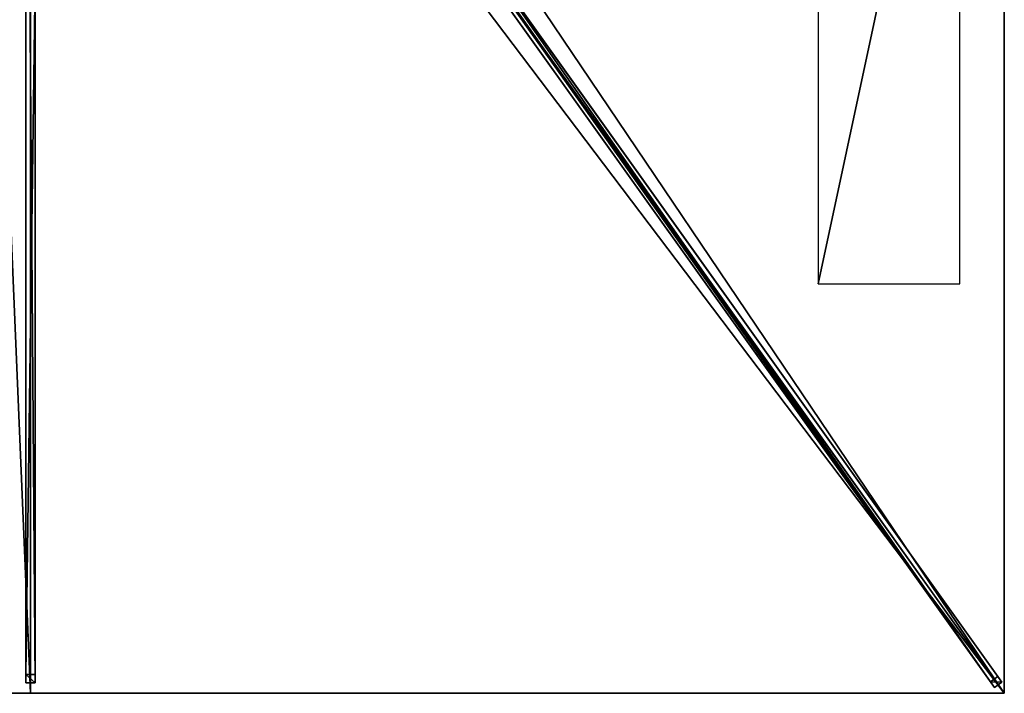
# Model space of a CAD drawing. Units: centimetres. Extents: x -125 to 125, y -175 to 175.
# Drawn here: x -1 to 125, y -175 to -88 of the extents above; entities that cross this region are included whole.
import ezdxf

# ---------------------------------------------------------------- set-up
doc = ezdxf.new("R2010")
doc.units = ezdxf.units.CM
doc.layers.get('0').update_dxf_attribs({"color": 144})

# ---------------------------------------------------------------- blocks, each defined once
blk = doc.blocks.new('Streben. May Parasols_ www.may-online.com')
for p, q in [((11.33, -14.84, 290.56), (124.7, -173.55, 239.94)), ((10.36, -15.53, 290.56), (123.72, -174.24, 239.94)), ((11.64, -16.29, 290.62), (96.87, -135.62, 252.56)), ((-0.6, -17.39, 289.85), (-0.6, -173.64, 240.01)), ((0.6, -17.39, 289.85), (0.6, -173.64, 240.01)), ((0, -18.75, 289.83), (0, -175, 240)), ((50.21, -69.26, 269.59), (124.19, -172.83, 236.55)), ((49.23, -69.95, 269.59), (123.21, -173.53, 236.55)), ((-0.6, -83.02, 265.24), (-0.6, -172.58, 236.68)), ((0.6, -83.02, 265.24), (0.6, -172.58, 236.68)), ((96.87, -135.62, 252.56), (125, -175, 240)), ((96.87, -135.62, 252.56), (105.31, -147.43, 248.79)), ((105.31, -147.43, 248.79), (125, -175, 240)), ((0.6, -172.58, 236.68), (-0.6, -172.58, 236.68)), ((-0.6, -172.58, 236.68), (-0.6, -173.64, 240.01)), ((0.6, -173.64, 240.01), (0.6, -172.58, 236.68)), ((124.19, -172.83, 236.55), (123.21, -173.53, 236.55)), ((124.7, -173.55, 239.94), (124.19, -172.83, 236.55)), ((-0.6, -173.64, 240.01), (0.6, -173.64, 240.01)), ((123.21, -173.53, 236.55), (123.72, -174.24, 239.94)), ((123.72, -174.24, 239.94), (124.7, -173.55, 239.94))]:
    blk.add_line(p, q)
mesh = blk.add_polyface()
corners = [(10.36, -15.53, 290.56), (123.21, -173.53, 236.55), (123.72, -174.24, 239.94), (49.23, -69.95, 269.59), (9.85, -14.82, 287.17)]
mesh.append_faces([[corners[k] for k in face] for face in [(0, 1, 2), (3, 0, 4)]], dxfattribs={"vtx0": -1})
mesh.append_faces([[corners[k] for k in face] for face in [(1, 0, 3)]], dxfattribs={"vtx0": -1, "vtx1": -1})
mesh = blk.add_polyface()
corners = [(123.72, -174.24, 239.94), (11.33, -14.84, 290.56), (10.36, -15.53, 290.56), (124.7, -173.55, 239.94)]
mesh.append_faces([[corners[k] for k in face] for face in [(0, 1, 2), (1, 0, 3)]], dxfattribs={"vtx0": -1})
mesh = blk.add_polyface()
corners = [(124.19, -172.83, 236.55), (11.33, -14.84, 290.56), (124.7, -173.55, 239.94), (50.21, -69.26, 269.59), (10.82, -14.12, 287.17)]
mesh.append_faces([[corners[k] for k in face] for face in [(0, 1, 2), (1, 3, 4)]], dxfattribs={"vtx0": -1})
mesh.append_faces([[corners[k] for k in face] for face in [(1, 0, 3)]], dxfattribs={"vtx0": -1, "vtx2": -1})
mesh = blk.add_polyface()
corners = [(-0.6, -17.39, 289.85), (-0.6, -172.58, 236.68), (-0.6, -173.64, 240.01), (-0.6, -83.02, 265.24), (-0.6, -16.33, 286.51)]
mesh.append_faces([[corners[k] for k in face] for face in [(0, 1, 2), (3, 0, 4)]], dxfattribs={"vtx0": -1})
mesh.append_faces([[corners[k] for k in face] for face in [(1, 0, 3)]], dxfattribs={"vtx0": -1, "vtx1": -1})
mesh = blk.add_polyface()
corners = [(0.6, -172.58, 236.68), (0.6, -17.39, 289.85), (0.6, -173.64, 240.01), (0.6, -83.02, 265.24), (0.6, -16.33, 286.51)]
mesh.append_faces([[corners[k] for k in face] for face in [(0, 1, 2), (1, 3, 4)]], dxfattribs={"vtx0": -1})
mesh.append_faces([[corners[k] for k in face] for face in [(1, 0, 3)]], dxfattribs={"vtx0": -1, "vtx2": -1})
mesh = blk.add_polyface()
corners = [(0.6, -173.64, 240.01), (-0.6, -17.39, 289.85), (-0.6, -173.64, 240.01), (0.6, -17.39, 289.85)]
mesh.append_faces([[corners[k] for k in face] for face in [(0, 1, 2), (1, 0, 3)]], dxfattribs={"vtx0": -1})
mesh = blk.add_polyface()
corners = [(49.72, -69.6, 269.59), (123.21, -173.53, 236.55), (49.23, -69.95, 269.59), (50.21, -69.26, 269.59), (124.19, -172.83, 236.55)]
mesh.append_faces([[corners[k] for k in face] for face in [(0, 1, 2), (1, 3, 4)]], dxfattribs={"vtx0": -1})
mesh.append_faces([[corners[k] for k in face] for face in [(1, 0, 3)]], dxfattribs={"vtx0": -1, "vtx2": -1})
mesh = blk.add_polyface()
corners = [(0.6, -83.02, 265.24), (-0.6, -172.58, 236.68), (-0.6, -83.02, 265.24), (0.6, -172.58, 236.68)]
mesh.append_faces([[corners[k] for k in face] for face in [(0, 1, 2), (1, 0, 3)]], dxfattribs={"vtx0": -1})
mesh = blk.add_polyface()
corners = [(0.6, -173.64, 240.01), (-0.6, -172.58, 236.68), (0.6, -172.58, 236.68), (-0.6, -173.64, 240.01)]
mesh.append_faces([[corners[k] for k in face] for face in [(0, 1, 2), (1, 0, 3)]], dxfattribs={"vtx0": -1})
mesh = blk.add_polyface()
corners = [(124.7, -173.55, 239.94), (123.21, -173.53, 236.55), (124.19, -172.83, 236.55), (123.72, -174.24, 239.94)]
mesh.append_faces([[corners[k] for k in face] for face in [(0, 1, 2), (1, 0, 3)]], dxfattribs={"vtx0": -1})
blk = doc.blocks.new('Membrane. May Parasols_ www.may-online.com')
for p, q in [((125, 0, 240), (125, -175, 240)), ((125, 0, 239.99), (125, -174.99, 239.99)), ((0, -175, 240), (0, -9.76, 292.7)), ((0, -175, 239.99), (0, -9.76, 292.69)), ((125, -175, 240), (6.97, -9.76, 292.7)), ((124.99, -175, 239.99), (6.97, -9.76, 292.69)), ((125, -174.99, 239.99), (6.97, -9.76, 292.69)), ((0, -175, 240), (-125, -175, 240)), ((0, -175, 239.99), (-124.99, -175, 239.99)), ((125, -175, 240), (0, -175, 240)), ((124.99, -175, 239.99), (0, -175, 239.99)), ((0, -175, 240), (0, -175, 239.99)), ((125, -174.99, 239.99), (124.99, -175, 239.99)), ((125, -175, 239.99), (124.99, -175, 239.99)), ((124.99, -175, 239.99), (125, -175, 239.99)), ((125, -175, 239.99), (125, -174.99, 239.99)), ((125, -175, 240), (125, -175, 239.99)), ((125, -175, 240), (125, -175, 239.99))]:
    blk.add_line(p, q)
mesh = blk.add_polyface()
corners = [(125, -175, 240), (6.97, 0, 292.7), (6.97, -9.76, 292.7), (125, 0, 240)]
mesh.append_faces([[corners[k] for k in face] for face in [(0, 1, 2), (1, 0, 3)]], dxfattribs={"vtx0": -1})
mesh = blk.add_polyface()
corners = [(125, 0, 239.99), (6.97, -9.76, 292.69), (6.97, 0, 292.69), (6.97, -9.76, 292.69), (124.99, -175, 239.99), (125, -174.99, 239.99)]
mesh.append_faces([[corners[k] for k in face] for face in [(0, 1, 2), (4, 0, 5)]], dxfattribs={"vtx0": -1})
mesh.append_faces([[corners[k] for k in face] for face in [(1, 0, 3), (3, 0, 4)]], dxfattribs={"vtx0": -1, "vtx1": -1})
mesh = blk.add_polyface()
corners = [(124.99, -175, 239.99), (125, -175, 240), (125, -175, 239.99), (125, -174.99, 239.99), (125, 0, 240), (125, 0, 239.99)]
mesh.append_faces([[corners[k] for k in face] for face in [(0, 1, 2), (4, 3, 5)]], dxfattribs={"vtx0": -1})
mesh.append_faces([[corners[k] for k in face] for face in [(1, 3, 4)]], dxfattribs={"vtx0": -1, "vtx1": -1})
mesh.append_faces([[corners[k] for k in face] for face in [(1, 0, 3)]], dxfattribs={"vtx0": -1, "vtx2": -1})
mesh = blk.add_polyface()
corners = [(0, -175, 240), (-6.97, -9.76, 292.7), (-125, -175, 240), (0, -9.76, 292.7)]
mesh.append_faces([[corners[k] for k in face] for face in [(0, 1, 2), (1, 0, 3)]], dxfattribs={"vtx0": -1})
mesh = blk.add_polyface()
corners = [(-125, -174.99, 239.99), (-124.99, -175, 239.99), (-125, -175, 239.99), (-6.97, -9.76, 292.69), (0, -175, 239.99), (-6.97, -9.76, 292.69), (0, -9.76, 292.69)]
mesh.append_faces([[corners[k] for k in face] for face in [(0, 1, 2), (4, 5, 6)]], dxfattribs={"vtx0": -1})
mesh.append_faces([[corners[k] for k in face] for face in [(1, 3, 4)]], dxfattribs={"vtx0": -1, "vtx1": -1})
mesh.append_faces([[corners[k] for k in face] for face in [(1, 0, 3), (4, 3, 5)]], dxfattribs={"vtx0": -1, "vtx2": -1})
mesh = blk.add_polyface()
corners = [(125, -175, 240), (0, -9.76, 292.7), (0, -175, 240), (6.97, -9.76, 292.7)]
mesh.append_faces([[corners[k] for k in face] for face in [(0, 1, 2), (1, 0, 3)]], dxfattribs={"vtx0": -1})
mesh = blk.add_polyface()
corners = [(0, -9.76, 292.69), (124.99, -175, 239.99), (0, -175, 239.99), (6.97, -9.76, 292.69), (6.97, -9.76, 292.69), (125, -174.99, 239.99), (125, -175, 239.99)]
mesh.append_faces([[corners[k] for k in face] for face in [(0, 1, 2), (1, 5, 6)]], dxfattribs={"vtx0": -1})
mesh.append_faces([[corners[k] for k in face] for face in [(1, 0, 3), (1, 3, 4), (1, 4, 5)]], dxfattribs={"vtx0": -1, "vtx2": -1})
mesh = blk.add_polyface()
corners = [(0, -9.76, 292.7), (0, -175, 239.99), (0, -175, 240), (0, -9.76, 292.69)]
mesh.append_faces([[corners[k] for k in face] for face in [(0, 1, 2), (1, 0, 3)]], dxfattribs={"vtx0": -1})
mesh = blk.add_polyface()
corners = [(6.97, -9.76, 292.7), (125, -175, 239.99), (125, -175, 240), (124.99, -175, 239.99), (6.97, -9.76, 292.69)]
mesh.append_faces([[corners[k] for k in face] for face in [(0, 1, 2), (3, 0, 4)]], dxfattribs={"vtx0": -1})
mesh.append_faces([[corners[k] for k in face] for face in [(1, 0, 3)]], dxfattribs={"vtx0": -1, "vtx1": -1})
mesh = blk.add_polyface()
corners = [(125, -175, 239.99), (6.97, -9.76, 292.7), (125, -175, 240), (125, -174.99, 239.99), (6.97, -9.76, 292.69)]
mesh.append_faces([[corners[k] for k in face] for face in [(0, 1, 2), (1, 3, 4)]], dxfattribs={"vtx0": -1})
mesh.append_faces([[corners[k] for k in face] for face in [(1, 0, 3)]], dxfattribs={"vtx0": -1, "vtx2": -1})
mesh = blk.add_polyface()
corners = [(0, -175, 240), (-124.99, -175, 239.99), (0, -175, 239.99), (-125, -175, 240), (-125, -175, 239.99)]
mesh.append_faces([[corners[k] for k in face] for face in [(0, 1, 2), (1, 3, 4)]], dxfattribs={"vtx0": -1})
mesh.append_faces([[corners[k] for k in face] for face in [(3, 1, 0)]], dxfattribs={"vtx0": -1, "vtx1": -1})
mesh = blk.add_polyface()
corners = [(125, -175, 240), (124.99, -175, 239.99), (125, -175, 239.99), (0, -175, 240), (0, -175, 239.99)]
mesh.append_faces([[corners[k] for k in face] for face in [(0, 1, 2), (1, 3, 4)]], dxfattribs={"vtx0": -1})
mesh.append_faces([[corners[k] for k in face] for face in [(3, 1, 0)]], dxfattribs={"vtx0": -1, "vtx1": -1})
blk = doc.blocks.new('Logo. May Parasols_ www.may-online.com')
for p, q in [((119.3, -37.43, 242.77), (101.1, -37.43, 250.89)), ((101.1, -37.43, 250.89), (101.1, -122.43, 250.89)), ((119.3, -122.43, 242.77), (119.3, -37.43, 242.77)), ((101.1, -122.43, 250.89), (119.3, -122.43, 242.77))]:
    blk.add_line(p, q)
at = {"color": 28}
mesh = blk.add_polyface(dxfattribs=at)
corners = [(101.1, -122.43, 250.89), (119.3, -37.43, 242.77), (101.1, -37.43, 250.89), (119.3, -122.43, 242.77)]
mesh.append_faces([[corners[k] for k in face] for face in [(0, 1, 2), (1, 0, 3)]], dxfattribs={"vtx0": -1, "color": 28})
blk = doc.blocks.new('Gruppe32#1')
for p, q in [((124.99, 0, 240), (124.99, -175, 240)), ((125, 0, 240), (125, -175, 240)), ((124.99, -7.5, 212), (124.99, -167.5, 212)), ((125, -7.5, 212), (125, -167.5, 212)), ((125, -167.5, 212), (124.99, -167.5, 212)), ((125, -169.41, 212.38), (124.99, -169.41, 212.38)), ((125, -171.04, 213.46), (124.99, -171.04, 213.46)), ((125, -172.12, 215.09), (124.99, -172.12, 215.09)), ((124.99, -172.5, 228.1), (124.99, -172.5, 217)), ((125, -172.5, 228.1), (124.99, -172.5, 228.1)), ((125, -172.5, 217), (124.99, -172.5, 217)), ((125, -172.69, 229.06), (124.99, -172.69, 229.06)), ((125, -172.5, 228.1), (125, -172.5, 217)), ((125, -173.23, 229.87), (124.99, -173.23, 229.87)), ((125, -174.04, 230.41), (124.99, -174.04, 230.41)), ((124.99, -175, 240), (124.99, -175, 230.6)), ((125, -175, 240), (124.99, -175, 240)), ((125, -175, 230.6), (124.99, -175, 230.6)), ((125, -175, 240), (125, -175, 230.6))]:
    blk.add_line(p, q)
at = {"extrusion": (1, 0, 0)}
for centre in [(-167.5, 217, 124.99), (-167.5, 217, 125)]:
    blk.add_arc(centre, 5, 180, 270, dxfattribs=at)
at = {"extrusion": (-1, 0, 0)}
for centre in [(175, 228.1, -124.99), (175, 228.1, -125)]:
    blk.add_arc(centre, 2.5, 90, 180, dxfattribs=at)
mesh = blk.add_polyface()
corners = [(124.99, 0, 240), (124.99, -175, 230.6), (124.99, -175, 240), (124.99, -174.04, 230.41), (124.99, -173.23, 229.87), (124.99, -172.69, 229.06), (124.99, -172.5, 228.1), (124.99, -172.5, 217), (124.99, -172.12, 215.09), (124.99, -171.04, 213.46), (124.99, -169.41, 212.38), (124.99, -167.5, 212), (124.99, -7.5, 212), (124.99, -2.31, 229.06), (124.99, -2.5, 228.1), (124.99, -5.59, 212.38), (124.99, -3.96, 213.46), (124.99, -2.88, 215.09), (124.99, -1.77, 229.87), (124.99, -0.96, 230.41), (124.99, 0, 230.6), (124.99, -2.5, 217)]
mesh.append_faces([[corners[k] for k in face] for face in [(0, 1, 2), (19, 0, 20)]], dxfattribs={"vtx0": -1})
mesh.append_faces([[corners[k] for k in face] for face in [(1, 0, 3), (3, 0, 4), (4, 0, 5), (5, 0, 6), (6, 0, 7), (7, 0, 8), (8, 0, 9), (9, 0, 10), (10, 0, 11), (11, 0, 12), (12, 14, 15), (15, 14, 16), (16, 14, 17), (13, 0, 18), (18, 0, 19)]], dxfattribs={"vtx0": -1, "vtx1": -1})
mesh.append_faces([[corners[k] for k in face] for face in [(12, 0, 13)]], dxfattribs={"vtx0": -1, "vtx1": -1, "vtx2": -1})
mesh.append_faces([[corners[k] for k in face] for face in [(12, 13, 14)]], dxfattribs={"vtx0": -1, "vtx2": -1})
mesh.append_faces([[corners[k] for k in face] for face in [(21, 17, 14)]], dxfattribs={"vtx1": -1})
mesh = blk.add_polyface()
corners = [(125, -175, 240), (124.99, 0, 240), (124.99, -175, 240), (125, 0, 240)]
mesh.append_faces([[corners[k] for k in face] for face in [(0, 1, 2), (1, 0, 3)]], dxfattribs={"vtx0": -1})
mesh = blk.add_polyface()
corners = [(125, -172.12, 215.09), (125, -172.5, 228.1), (125, -172.5, 217), (125, -174.04, 230.41), (125, -175, 240), (125, -175, 230.6), (125, 0, 240), (125, -173.23, 229.87), (125, -172.69, 229.06), (125, -171.04, 213.46), (125, -169.41, 212.38), (125, -167.5, 212), (125, -7.5, 212), (125, -2.31, 229.06), (125, -2.5, 228.1), (125, -5.59, 212.38), (125, -3.96, 213.46), (125, -2.88, 215.09), (125, -2.5, 217), (125, -1.77, 229.87), (125, -0.96, 230.41), (125, 0, 230.6)]
mesh.append_faces([[corners[k] for k in face] for face in [(0, 1, 2), (3, 4, 5), (14, 17, 18), (6, 20, 21)]], dxfattribs={"vtx0": -1})
mesh.append_faces([[corners[k] for k in face] for face in [(4, 3, 6), (13, 12, 14)]], dxfattribs={"vtx0": -1, "vtx1": -1})
mesh.append_faces([[corners[k] for k in face] for face in [(6, 1, 0), (6, 12, 13)]], dxfattribs={"vtx0": -1, "vtx1": -1, "vtx2": -1})
mesh.append_faces([[corners[k] for k in face] for face in [(6, 3, 7), (6, 7, 8), (6, 8, 1), (6, 0, 9), (6, 9, 10), (6, 10, 11), (6, 11, 12), (14, 12, 15), (14, 15, 16), (14, 16, 17), (6, 13, 19), (6, 19, 20)]], dxfattribs={"vtx0": -1, "vtx2": -1})
mesh = blk.add_polyface()
corners = [(125, -7.5, 212), (124.99, -167.5, 212), (124.99, -7.5, 212), (125, -167.5, 212)]
mesh.append_faces([[corners[k] for k in face] for face in [(0, 1, 2), (1, 0, 3)]], dxfattribs={"vtx0": -1})
mesh = blk.add_polyface()
corners = [(125, -167.5, 212), (124.99, -169.41, 212.38), (124.99, -167.5, 212), (125, -169.41, 212.38)]
mesh.append_faces([[corners[k] for k in face] for face in [(0, 1, 2), (1, 0, 3)]], dxfattribs={"vtx0": -1})
mesh = blk.add_polyface()
corners = [(125, -169.41, 212.38), (124.99, -171.04, 213.46), (124.99, -169.41, 212.38), (125, -171.04, 213.46)]
mesh.append_faces([[corners[k] for k in face] for face in [(0, 1, 2), (1, 0, 3)]], dxfattribs={"vtx0": -1})
mesh = blk.add_polyface()
corners = [(125, -172.12, 215.09), (124.99, -171.04, 213.46), (125, -171.04, 213.46), (124.99, -172.12, 215.09)]
mesh.append_faces([[corners[k] for k in face] for face in [(0, 1, 2), (1, 0, 3)]], dxfattribs={"vtx0": -1})
mesh = blk.add_polyface()
corners = [(125, -172.5, 217), (124.99, -172.12, 215.09), (125, -172.12, 215.09), (124.99, -172.5, 217)]
mesh.append_faces([[corners[k] for k in face] for face in [(0, 1, 2), (1, 0, 3)]], dxfattribs={"vtx0": -1})
mesh = blk.add_polyface()
corners = [(125, -172.69, 229.06), (124.99, -172.5, 228.1), (125, -172.5, 228.1), (124.99, -172.69, 229.06)]
mesh.append_faces([[corners[k] for k in face] for face in [(0, 1, 2), (1, 0, 3)]], dxfattribs={"vtx0": -1})
mesh = blk.add_polyface()
corners = [(125, -172.5, 228.1), (124.99, -172.5, 217), (125, -172.5, 217), (124.99, -172.5, 228.1)]
mesh.append_faces([[corners[k] for k in face] for face in [(0, 1, 2), (1, 0, 3)]], dxfattribs={"vtx0": -1})
mesh = blk.add_polyface()
corners = [(125, -173.23, 229.87), (124.99, -172.69, 229.06), (125, -172.69, 229.06), (124.99, -173.23, 229.87)]
mesh.append_faces([[corners[k] for k in face] for face in [(0, 1, 2), (1, 0, 3)]], dxfattribs={"vtx0": -1})
mesh = blk.add_polyface()
corners = [(125, -173.23, 229.87), (124.99, -174.04, 230.41), (124.99, -173.23, 229.87), (125, -174.04, 230.41)]
mesh.append_faces([[corners[k] for k in face] for face in [(0, 1, 2), (1, 0, 3)]], dxfattribs={"vtx0": -1})
mesh = blk.add_polyface()
corners = [(125, -174.04, 230.41), (124.99, -175, 230.6), (124.99, -174.04, 230.41), (125, -175, 230.6)]
mesh.append_faces([[corners[k] for k in face] for face in [(0, 1, 2), (1, 0, 3)]], dxfattribs={"vtx0": -1})
mesh = blk.add_polyface()
corners = [(125, -175, 240), (124.99, -175, 230.6), (125, -175, 230.6), (124.99, -175, 240)]
mesh.append_faces([[corners[k] for k in face] for face in [(0, 1, 2), (1, 0, 3)]], dxfattribs={"vtx0": -1})
blk = doc.blocks.new('Gruppe35#1')
for p, q in [((125, -174.99, 240), (0, -174.99, 240)), ((0, -174.99, 240), (0, -174.99, 230.6)), ((0, -175, 240), (0, -174.99, 240)), ((0, -175, 230.6), (0, -174.99, 230.6)), ((125, -175, 240), (0, -175, 240)), ((0, -175, 240), (0, -175, 230.6)), ((0.96, -175, 230.41), (0.96, -174.99, 230.41)), ((1.77, -175, 229.87), (1.77, -174.99, 229.87)), ((2.31, -175, 229.06), (2.31, -174.99, 229.06)), ((2.5, -174.99, 228.1), (2.5, -174.99, 217)), ((2.5, -175, 228.1), (2.5, -174.99, 228.1)), ((2.5, -175, 217), (2.5, -174.99, 217)), ((2.5, -175, 228.1), (2.5, -175, 217)), ((2.88, -175, 215.09), (2.88, -174.99, 215.09)), ((3.96, -175, 213.46), (3.96, -174.99, 213.46)), ((5.59, -175, 212.38), (5.59, -174.99, 212.38)), ((117.5, -174.99, 212), (7.5, -174.99, 212)), ((7.5, -175, 212), (7.5, -174.99, 212)), ((117.5, -175, 212), (7.5, -175, 212)), ((117.5, -175, 212), (117.5, -174.99, 212)), ((119.41, -175, 212.38), (119.41, -174.99, 212.38)), ((121.04, -175, 213.46), (121.04, -174.99, 213.46)), ((122.12, -175, 215.09), (122.12, -174.99, 215.09)), ((122.5, -174.99, 228.1), (122.5, -174.99, 217)), ((122.5, -175, 217), (122.5, -174.99, 217)), ((122.5, -175, 228.1), (122.5, -174.99, 228.1)), ((122.5, -175, 228.1), (122.5, -175, 217)), ((122.69, -175, 229.06), (122.69, -174.99, 229.06)), ((123.23, -175, 229.87), (123.23, -174.99, 229.87)), ((124.04, -175, 230.41), (124.04, -174.99, 230.41)), ((125, -174.99, 240), (125, -174.99, 230.6)), ((125, -175, 240), (125, -174.99, 240)), ((125, -175, 230.6), (125, -174.99, 230.6)), ((125, -175, 240), (125, -175, 230.6))]:
    blk.add_line(p, q)
at = {"extrusion": (0, 1, 0)}
for centre, radius, start, end in [((0, 228.1, -174.99), 2.5, 90, 180), ((0, 228.1, -175), 2.5, 90, 180), ((-117.5, 217, -174.99), 5, 180, 270), ((-117.5, 217, -175), 5, 180, 270)]:
    blk.add_arc(centre, radius, start, end, dxfattribs=at)
at = {"extrusion": (0, -1, 0)}
for centre, radius, start, end in [((7.5, 217, 174.99), 5, 180, 270), ((7.5, 217, 175), 5, 180, 270), ((125, 228.1, 174.99), 2.5, 90, 180), ((125, 228.1, 175), 2.5, 90, 180)]:
    blk.add_arc(centre, radius, start, end, dxfattribs=at)
mesh = blk.add_polyface()
corners = [(5.59, -174.99, 212.38), (117.5, -174.99, 212), (7.5, -174.99, 212), (119.41, -174.99, 212.38), (3.96, -174.99, 213.46), (121.04, -174.99, 213.46), (2.88, -174.99, 215.09), (122.12, -174.99, 215.09), (2.5, -174.99, 217), (122.5, -174.99, 217), (2.5, -174.99, 228.1), (122.5, -174.99, 228.1), (2.31, -174.99, 229.06), (122.69, -174.99, 229.06), (1.77, -174.99, 229.87), (123.23, -174.99, 229.87), (0.96, -174.99, 230.41), (124.04, -174.99, 230.41), (0, -174.99, 230.6), (125, -174.99, 230.6), (0, -174.99, 240), (125, -174.99, 240)]
mesh.append_faces([[corners[k] for k in face] for face in [(0, 1, 2), (19, 20, 21)]], dxfattribs={"vtx0": -1})
mesh.append_faces([[corners[k] for k in face] for face in [(1, 0, 3), (3, 4, 5), (5, 6, 7), (7, 8, 9), (9, 10, 11), (11, 12, 13), (13, 14, 15), (15, 16, 17), (17, 18, 19)]], dxfattribs={"vtx0": -1, "vtx1": -1})
mesh.append_faces([[corners[k] for k in face] for face in [(3, 0, 4), (5, 4, 6), (7, 6, 8), (9, 8, 10), (11, 10, 12), (13, 12, 14), (15, 14, 16), (17, 16, 18), (19, 18, 20)]], dxfattribs={"vtx0": -1, "vtx2": -1})
mesh = blk.add_polyface()
corners = [(125, -175, 240), (0, -174.99, 240), (0, -175, 240), (125, -174.99, 240)]
mesh.append_faces([[corners[k] for k in face] for face in [(0, 1, 2), (1, 0, 3)]], dxfattribs={"vtx0": -1})
mesh = blk.add_polyface()
corners = [(0, -174.99, 240), (0, -175, 230.6), (0, -175, 240), (0, -174.99, 230.6)]
mesh.append_faces([[corners[k] for k in face] for face in [(0, 1, 2), (1, 0, 3)]], dxfattribs={"vtx0": -1})
mesh = blk.add_polyface()
corners = [(0.96, -174.99, 230.41), (0, -175, 230.6), (0, -174.99, 230.6), (0.96, -175, 230.41)]
mesh.append_faces([[corners[k] for k in face] for face in [(0, 1, 2), (1, 0, 3)]], dxfattribs={"vtx0": -1})
mesh = blk.add_polyface()
corners = [(119.41, -175, 212.38), (7.5, -175, 212), (117.5, -175, 212), (5.59, -175, 212.38), (121.04, -175, 213.46), (3.96, -175, 213.46), (122.12, -175, 215.09), (2.88, -175, 215.09), (122.5, -175, 217), (2.5, -175, 217), (122.5, -175, 228.1), (2.5, -175, 228.1), (122.69, -175, 229.06), (2.31, -175, 229.06), (123.23, -175, 229.87), (1.77, -175, 229.87), (124.04, -175, 230.41), (0.96, -175, 230.41), (125, -175, 230.6), (0, -175, 230.6), (125, -175, 240), (0, -175, 240)]
mesh.append_faces([[corners[k] for k in face] for face in [(0, 1, 2), (19, 20, 21)]], dxfattribs={"vtx0": -1})
mesh.append_faces([[corners[k] for k in face] for face in [(1, 0, 3), (3, 4, 5), (5, 6, 7), (7, 8, 9), (9, 10, 11), (11, 12, 13), (13, 14, 15), (15, 16, 17), (17, 18, 19)]], dxfattribs={"vtx0": -1, "vtx1": -1})
mesh.append_faces([[corners[k] for k in face] for face in [(3, 0, 4), (5, 4, 6), (7, 6, 8), (9, 8, 10), (11, 10, 12), (13, 12, 14), (15, 14, 16), (17, 16, 18), (19, 18, 20)]], dxfattribs={"vtx0": -1, "vtx2": -1})
mesh = blk.add_polyface()
corners = [(1.77, -174.99, 229.87), (0.96, -175, 230.41), (0.96, -174.99, 230.41), (1.77, -175, 229.87)]
mesh.append_faces([[corners[k] for k in face] for face in [(0, 1, 2), (1, 0, 3)]], dxfattribs={"vtx0": -1})
mesh = blk.add_polyface()
corners = [(1.77, -174.99, 229.87), (2.31, -175, 229.06), (1.77, -175, 229.87), (2.31, -174.99, 229.06)]
mesh.append_faces([[corners[k] for k in face] for face in [(0, 1, 2), (1, 0, 3)]], dxfattribs={"vtx0": -1})
mesh = blk.add_polyface()
corners = [(2.31, -174.99, 229.06), (2.5, -175, 228.1), (2.31, -175, 229.06), (2.5, -174.99, 228.1)]
mesh.append_faces([[corners[k] for k in face] for face in [(0, 1, 2), (1, 0, 3)]], dxfattribs={"vtx0": -1})
mesh = blk.add_polyface()
corners = [(2.5, -174.99, 228.1), (2.5, -175, 217), (2.5, -175, 228.1), (2.5, -174.99, 217)]
mesh.append_faces([[corners[k] for k in face] for face in [(0, 1, 2), (1, 0, 3)]], dxfattribs={"vtx0": -1})
mesh = blk.add_polyface()
corners = [(2.5, -174.99, 217), (2.88, -175, 215.09), (2.5, -175, 217), (2.88, -174.99, 215.09)]
mesh.append_faces([[corners[k] for k in face] for face in [(0, 1, 2), (1, 0, 3)]], dxfattribs={"vtx0": -1})
mesh = blk.add_polyface()
corners = [(2.88, -174.99, 215.09), (3.96, -175, 213.46), (2.88, -175, 215.09), (3.96, -174.99, 213.46)]
mesh.append_faces([[corners[k] for k in face] for face in [(0, 1, 2), (1, 0, 3)]], dxfattribs={"vtx0": -1})
mesh = blk.add_polyface()
corners = [(5.59, -174.99, 212.38), (3.96, -175, 213.46), (3.96, -174.99, 213.46), (5.59, -175, 212.38)]
mesh.append_faces([[corners[k] for k in face] for face in [(0, 1, 2), (1, 0, 3)]], dxfattribs={"vtx0": -1})
mesh = blk.add_polyface()
corners = [(7.5, -174.99, 212), (5.59, -175, 212.38), (5.59, -174.99, 212.38), (7.5, -175, 212)]
mesh.append_faces([[corners[k] for k in face] for face in [(0, 1, 2), (1, 0, 3)]], dxfattribs={"vtx0": -1})
mesh = blk.add_polyface()
corners = [(117.5, -174.99, 212), (7.5, -175, 212), (7.5, -174.99, 212), (117.5, -175, 212)]
mesh.append_faces([[corners[k] for k in face] for face in [(0, 1, 2), (1, 0, 3)]], dxfattribs={"vtx0": -1})
mesh = blk.add_polyface()
corners = [(119.41, -174.99, 212.38), (117.5, -175, 212), (117.5, -174.99, 212), (119.41, -175, 212.38)]
mesh.append_faces([[corners[k] for k in face] for face in [(0, 1, 2), (1, 0, 3)]], dxfattribs={"vtx0": -1})
mesh = blk.add_polyface()
corners = [(121.04, -174.99, 213.46), (119.41, -175, 212.38), (119.41, -174.99, 212.38), (121.04, -175, 213.46)]
mesh.append_faces([[corners[k] for k in face] for face in [(0, 1, 2), (1, 0, 3)]], dxfattribs={"vtx0": -1})
mesh = blk.add_polyface()
corners = [(121.04, -174.99, 213.46), (122.12, -175, 215.09), (121.04, -175, 213.46), (122.12, -174.99, 215.09)]
mesh.append_faces([[corners[k] for k in face] for face in [(0, 1, 2), (1, 0, 3)]], dxfattribs={"vtx0": -1})
mesh = blk.add_polyface()
corners = [(122.12, -174.99, 215.09), (122.5, -175, 217), (122.12, -175, 215.09), (122.5, -174.99, 217)]
mesh.append_faces([[corners[k] for k in face] for face in [(0, 1, 2), (1, 0, 3)]], dxfattribs={"vtx0": -1})
mesh = blk.add_polyface()
corners = [(122.5, -174.99, 217), (122.5, -175, 228.1), (122.5, -175, 217), (122.5, -174.99, 228.1)]
mesh.append_faces([[corners[k] for k in face] for face in [(0, 1, 2), (1, 0, 3)]], dxfattribs={"vtx0": -1})
mesh = blk.add_polyface()
corners = [(122.5, -174.99, 228.1), (122.69, -175, 229.06), (122.5, -175, 228.1), (122.69, -174.99, 229.06)]
mesh.append_faces([[corners[k] for k in face] for face in [(0, 1, 2), (1, 0, 3)]], dxfattribs={"vtx0": -1})
mesh = blk.add_polyface()
corners = [(122.69, -174.99, 229.06), (123.23, -175, 229.87), (122.69, -175, 229.06), (123.23, -174.99, 229.87)]
mesh.append_faces([[corners[k] for k in face] for face in [(0, 1, 2), (1, 0, 3)]], dxfattribs={"vtx0": -1})
mesh = blk.add_polyface()
corners = [(124.04, -174.99, 230.41), (123.23, -175, 229.87), (123.23, -174.99, 229.87), (124.04, -175, 230.41)]
mesh.append_faces([[corners[k] for k in face] for face in [(0, 1, 2), (1, 0, 3)]], dxfattribs={"vtx0": -1})
mesh = blk.add_polyface()
corners = [(125, -174.99, 230.6), (124.04, -175, 230.41), (124.04, -174.99, 230.41), (125, -175, 230.6)]
mesh.append_faces([[corners[k] for k in face] for face in [(0, 1, 2), (1, 0, 3)]], dxfattribs={"vtx0": -1})
mesh = blk.add_polyface()
corners = [(125, -174.99, 230.6), (125, -175, 240), (125, -175, 230.6), (125, -174.99, 240)]
mesh.append_faces([[corners[k] for k in face] for face in [(0, 1, 2), (1, 0, 3)]], dxfattribs={"vtx0": -1})
blk = doc.blocks.new('Gruppe36#1')
for p, q in [((0, -174.99, 240), (-125, -174.99, 240)), ((-125, -174.99, 240), (-125, -174.99, 230.6)), ((-125, -175, 240), (-125, -174.99, 240)), ((-125, -175, 230.6), (-125, -174.99, 230.6)), ((0, -175, 240), (-125, -175, 240)), ((-125, -175, 240), (-125, -175, 230.6)), ((-124.04, -175, 230.41), (-124.04, -174.99, 230.41)), ((-123.23, -175, 229.87), (-123.23, -174.99, 229.87)), ((-122.69, -175, 229.06), (-122.69, -174.99, 229.06)), ((-122.5, -174.99, 228.1), (-122.5, -174.99, 217)), ((-122.5, -175, 228.1), (-122.5, -174.99, 228.1)), ((-122.5, -175, 217), (-122.5, -174.99, 217)), ((-122.5, -175, 228.1), (-122.5, -175, 217)), ((-122.12, -175, 215.09), (-122.12, -174.99, 215.09)), ((-121.04, -175, 213.46), (-121.04, -174.99, 213.46)), ((-119.41, -175, 212.38), (-119.41, -174.99, 212.38)), ((-7.5, -174.99, 212), (-117.5, -174.99, 212)), ((-117.5, -175, 212), (-117.5, -174.99, 212)), ((-7.5, -175, 212), (-117.5, -175, 212)), ((-7.5, -175, 212), (-7.5, -174.99, 212)), ((-5.59, -175, 212.38), (-5.59, -174.99, 212.38)), ((-3.96, -175, 213.46), (-3.96, -174.99, 213.46)), ((-2.88, -175, 215.09), (-2.88, -174.99, 215.09)), ((-2.5, -174.99, 228.1), (-2.5, -174.99, 217)), ((-2.5, -175, 217), (-2.5, -174.99, 217)), ((-2.5, -175, 228.1), (-2.5, -174.99, 228.1)), ((-2.5, -175, 228.1), (-2.5, -175, 217)), ((-2.31, -175, 229.06), (-2.31, -174.99, 229.06)), ((-1.77, -175, 229.87), (-1.77, -174.99, 229.87)), ((-0.96, -175, 230.41), (-0.96, -174.99, 230.41)), ((0, -174.99, 240), (0, -174.99, 230.6)), ((0, -175, 240), (0, -174.99, 240)), ((0, -175, 230.6), (0, -174.99, 230.6)), ((0, -175, 240), (0, -175, 230.6))]:
    blk.add_line(p, q)
at = {"extrusion": (0, 1, 0)}
for centre, radius, start, end in [((125, 228.1, -174.99), 2.5, 90, 180), ((125, 228.1, -175), 2.5, 90, 180), ((7.5, 217, -174.99), 5, 180, 270), ((7.5, 217, -175), 5, 180, 270)]:
    blk.add_arc(centre, radius, start, end, dxfattribs=at)
at = {"extrusion": (0, -1, 0)}
for centre, radius, start, end in [((-117.5, 217, 174.99), 5, 180, 270), ((-117.5, 217, 175), 5, 180, 270), ((0, 228.1, 174.99), 2.5, 90, 180), ((0, 228.1, 175), 2.5, 90, 180)]:
    blk.add_arc(centre, radius, start, end, dxfattribs=at)
mesh = blk.add_polyface()
corners = [(-119.41, -174.99, 212.38), (-7.5, -174.99, 212), (-117.5, -174.99, 212), (-5.59, -174.99, 212.38), (-121.04, -174.99, 213.46), (-3.96, -174.99, 213.46), (-122.12, -174.99, 215.09), (-2.88, -174.99, 215.09), (-122.5, -174.99, 217), (-2.5, -174.99, 217), (-122.5, -174.99, 228.1), (-2.5, -174.99, 228.1), (-122.69, -174.99, 229.06), (-2.31, -174.99, 229.06), (-123.23, -174.99, 229.87), (-1.77, -174.99, 229.87), (-124.04, -174.99, 230.41), (-0.96, -174.99, 230.41), (-125, -174.99, 230.6), (0, -174.99, 230.6), (-125, -174.99, 240), (0, -174.99, 240)]
mesh.append_faces([[corners[k] for k in face] for face in [(0, 1, 2), (19, 20, 21)]], dxfattribs={"vtx0": -1})
mesh.append_faces([[corners[k] for k in face] for face in [(1, 0, 3), (3, 4, 5), (5, 6, 7), (7, 8, 9), (9, 10, 11), (11, 12, 13), (13, 14, 15), (15, 16, 17), (17, 18, 19)]], dxfattribs={"vtx0": -1, "vtx1": -1})
mesh.append_faces([[corners[k] for k in face] for face in [(3, 0, 4), (5, 4, 6), (7, 6, 8), (9, 8, 10), (11, 10, 12), (13, 12, 14), (15, 14, 16), (17, 16, 18), (19, 18, 20)]], dxfattribs={"vtx0": -1, "vtx2": -1})
mesh = blk.add_polyface()
corners = [(0, -175, 240), (-125, -174.99, 240), (-125, -175, 240), (0, -174.99, 240)]
mesh.append_faces([[corners[k] for k in face] for face in [(0, 1, 2), (1, 0, 3)]], dxfattribs={"vtx0": -1})
mesh = blk.add_polyface()
corners = [(-125, -174.99, 240), (-125, -175, 230.6), (-125, -175, 240), (-125, -174.99, 230.6)]
mesh.append_faces([[corners[k] for k in face] for face in [(0, 1, 2), (1, 0, 3)]], dxfattribs={"vtx0": -1})
mesh = blk.add_polyface()
corners = [(-124.04, -174.99, 230.41), (-125, -175, 230.6), (-125, -174.99, 230.6), (-124.04, -175, 230.41)]
mesh.append_faces([[corners[k] for k in face] for face in [(0, 1, 2), (1, 0, 3)]], dxfattribs={"vtx0": -1})
mesh = blk.add_polyface()
corners = [(-5.59, -175, 212.38), (-117.5, -175, 212), (-7.5, -175, 212), (-119.41, -175, 212.38), (-3.96, -175, 213.46), (-121.04, -175, 213.46), (-2.88, -175, 215.09), (-122.12, -175, 215.09), (-2.5, -175, 217), (-122.5, -175, 217), (-2.5, -175, 228.1), (-122.5, -175, 228.1), (-2.31, -175, 229.06), (-122.69, -175, 229.06), (-1.77, -175, 229.87), (-123.23, -175, 229.87), (-0.96, -175, 230.41), (-124.04, -175, 230.41), (0, -175, 230.6), (-125, -175, 230.6), (0, -175, 240), (-125, -175, 240)]
mesh.append_faces([[corners[k] for k in face] for face in [(0, 1, 2), (19, 20, 21)]], dxfattribs={"vtx0": -1})
mesh.append_faces([[corners[k] for k in face] for face in [(1, 0, 3), (3, 4, 5), (5, 6, 7), (7, 8, 9), (9, 10, 11), (11, 12, 13), (13, 14, 15), (15, 16, 17), (17, 18, 19)]], dxfattribs={"vtx0": -1, "vtx1": -1})
mesh.append_faces([[corners[k] for k in face] for face in [(3, 0, 4), (5, 4, 6), (7, 6, 8), (9, 8, 10), (11, 10, 12), (13, 12, 14), (15, 14, 16), (17, 16, 18), (19, 18, 20)]], dxfattribs={"vtx0": -1, "vtx2": -1})
mesh = blk.add_polyface()
corners = [(-123.23, -174.99, 229.87), (-124.04, -175, 230.41), (-124.04, -174.99, 230.41), (-123.23, -175, 229.87)]
mesh.append_faces([[corners[k] for k in face] for face in [(0, 1, 2), (1, 0, 3)]], dxfattribs={"vtx0": -1})
mesh = blk.add_polyface()
corners = [(-123.23, -174.99, 229.87), (-122.69, -175, 229.06), (-123.23, -175, 229.87), (-122.69, -174.99, 229.06)]
mesh.append_faces([[corners[k] for k in face] for face in [(0, 1, 2), (1, 0, 3)]], dxfattribs={"vtx0": -1})
mesh = blk.add_polyface()
corners = [(-122.69, -174.99, 229.06), (-122.5, -175, 228.1), (-122.69, -175, 229.06), (-122.5, -174.99, 228.1)]
mesh.append_faces([[corners[k] for k in face] for face in [(0, 1, 2), (1, 0, 3)]], dxfattribs={"vtx0": -1})
mesh = blk.add_polyface()
corners = [(-122.5, -174.99, 228.1), (-122.5, -175, 217), (-122.5, -175, 228.1), (-122.5, -174.99, 217)]
mesh.append_faces([[corners[k] for k in face] for face in [(0, 1, 2), (1, 0, 3)]], dxfattribs={"vtx0": -1})
mesh = blk.add_polyface()
corners = [(-122.5, -174.99, 217), (-122.12, -175, 215.09), (-122.5, -175, 217), (-122.12, -174.99, 215.09)]
mesh.append_faces([[corners[k] for k in face] for face in [(0, 1, 2), (1, 0, 3)]], dxfattribs={"vtx0": -1})
mesh = blk.add_polyface()
corners = [(-122.12, -174.99, 215.09), (-121.04, -175, 213.46), (-122.12, -175, 215.09), (-121.04, -174.99, 213.46)]
mesh.append_faces([[corners[k] for k in face] for face in [(0, 1, 2), (1, 0, 3)]], dxfattribs={"vtx0": -1})
mesh = blk.add_polyface()
corners = [(-119.41, -174.99, 212.38), (-121.04, -175, 213.46), (-121.04, -174.99, 213.46), (-119.41, -175, 212.38)]
mesh.append_faces([[corners[k] for k in face] for face in [(0, 1, 2), (1, 0, 3)]], dxfattribs={"vtx0": -1})
mesh = blk.add_polyface()
corners = [(-117.5, -174.99, 212), (-119.41, -175, 212.38), (-119.41, -174.99, 212.38), (-117.5, -175, 212)]
mesh.append_faces([[corners[k] for k in face] for face in [(0, 1, 2), (1, 0, 3)]], dxfattribs={"vtx0": -1})
mesh = blk.add_polyface()
corners = [(-7.5, -174.99, 212), (-117.5, -175, 212), (-117.5, -174.99, 212), (-7.5, -175, 212)]
mesh.append_faces([[corners[k] for k in face] for face in [(0, 1, 2), (1, 0, 3)]], dxfattribs={"vtx0": -1})
mesh = blk.add_polyface()
corners = [(-5.59, -174.99, 212.38), (-7.5, -175, 212), (-7.5, -174.99, 212), (-5.59, -175, 212.38)]
mesh.append_faces([[corners[k] for k in face] for face in [(0, 1, 2), (1, 0, 3)]], dxfattribs={"vtx0": -1})
mesh = blk.add_polyface()
corners = [(-3.96, -174.99, 213.46), (-5.59, -175, 212.38), (-5.59, -174.99, 212.38), (-3.96, -175, 213.46)]
mesh.append_faces([[corners[k] for k in face] for face in [(0, 1, 2), (1, 0, 3)]], dxfattribs={"vtx0": -1})
mesh = blk.add_polyface()
corners = [(-3.96, -174.99, 213.46), (-2.88, -175, 215.09), (-3.96, -175, 213.46), (-2.88, -174.99, 215.09)]
mesh.append_faces([[corners[k] for k in face] for face in [(0, 1, 2), (1, 0, 3)]], dxfattribs={"vtx0": -1})
mesh = blk.add_polyface()
corners = [(-2.88, -174.99, 215.09), (-2.5, -175, 217), (-2.88, -175, 215.09), (-2.5, -174.99, 217)]
mesh.append_faces([[corners[k] for k in face] for face in [(0, 1, 2), (1, 0, 3)]], dxfattribs={"vtx0": -1})
mesh = blk.add_polyface()
corners = [(-2.5, -174.99, 217), (-2.5, -175, 228.1), (-2.5, -175, 217), (-2.5, -174.99, 228.1)]
mesh.append_faces([[corners[k] for k in face] for face in [(0, 1, 2), (1, 0, 3)]], dxfattribs={"vtx0": -1})
mesh = blk.add_polyface()
corners = [(-2.5, -174.99, 228.1), (-2.31, -175, 229.06), (-2.5, -175, 228.1), (-2.31, -174.99, 229.06)]
mesh.append_faces([[corners[k] for k in face] for face in [(0, 1, 2), (1, 0, 3)]], dxfattribs={"vtx0": -1})
mesh = blk.add_polyface()
corners = [(-2.31, -174.99, 229.06), (-1.77, -175, 229.87), (-2.31, -175, 229.06), (-1.77, -174.99, 229.87)]
mesh.append_faces([[corners[k] for k in face] for face in [(0, 1, 2), (1, 0, 3)]], dxfattribs={"vtx0": -1})
mesh = blk.add_polyface()
corners = [(-0.96, -174.99, 230.41), (-1.77, -175, 229.87), (-1.77, -174.99, 229.87), (-0.96, -175, 230.41)]
mesh.append_faces([[corners[k] for k in face] for face in [(0, 1, 2), (1, 0, 3)]], dxfattribs={"vtx0": -1})
mesh = blk.add_polyface()
corners = [(0, -174.99, 230.6), (-0.96, -175, 230.41), (-0.96, -174.99, 230.41), (0, -175, 230.6)]
mesh.append_faces([[corners[k] for k in face] for face in [(0, 1, 2), (1, 0, 3)]], dxfattribs={"vtx0": -1})
mesh = blk.add_polyface()
corners = [(0, -174.99, 230.6), (0, -175, 240), (0, -175, 230.6), (0, -174.99, 240)]
mesh.append_faces([[corners[k] for k in face] for face in [(0, 1, 2), (1, 0, 3)]], dxfattribs={"vtx0": -1})
blk = doc.blocks.new('Volant. May Parasols_ www.may-online.com')
for name in ['Gruppe32#1', 'Gruppe36#1', 'Gruppe35#1']:
    blk.add_blockref(name, (0, 0))
blk = doc.blocks.new('SCHATTELLO_rect_SG2535')
at = {"color": 7}
for name in ['Volant. May Parasols_ www.may-online.com', 'Streben. May Parasols_ www.may-online.com', 'Membrane. May Parasols_ www.may-online.com']:
    blk.add_blockref(name, (0, 0), dxfattribs=at)
blk.add_blockref('Logo. May Parasols_ www.may-online.com', (0, 0))

msp = doc.modelspace()

# ---------------------------------------------------------------- block references
msp.add_blockref('SCHATTELLO_rect_SG2535', (0, 0))

doc.saveas('drawing.dxf')
